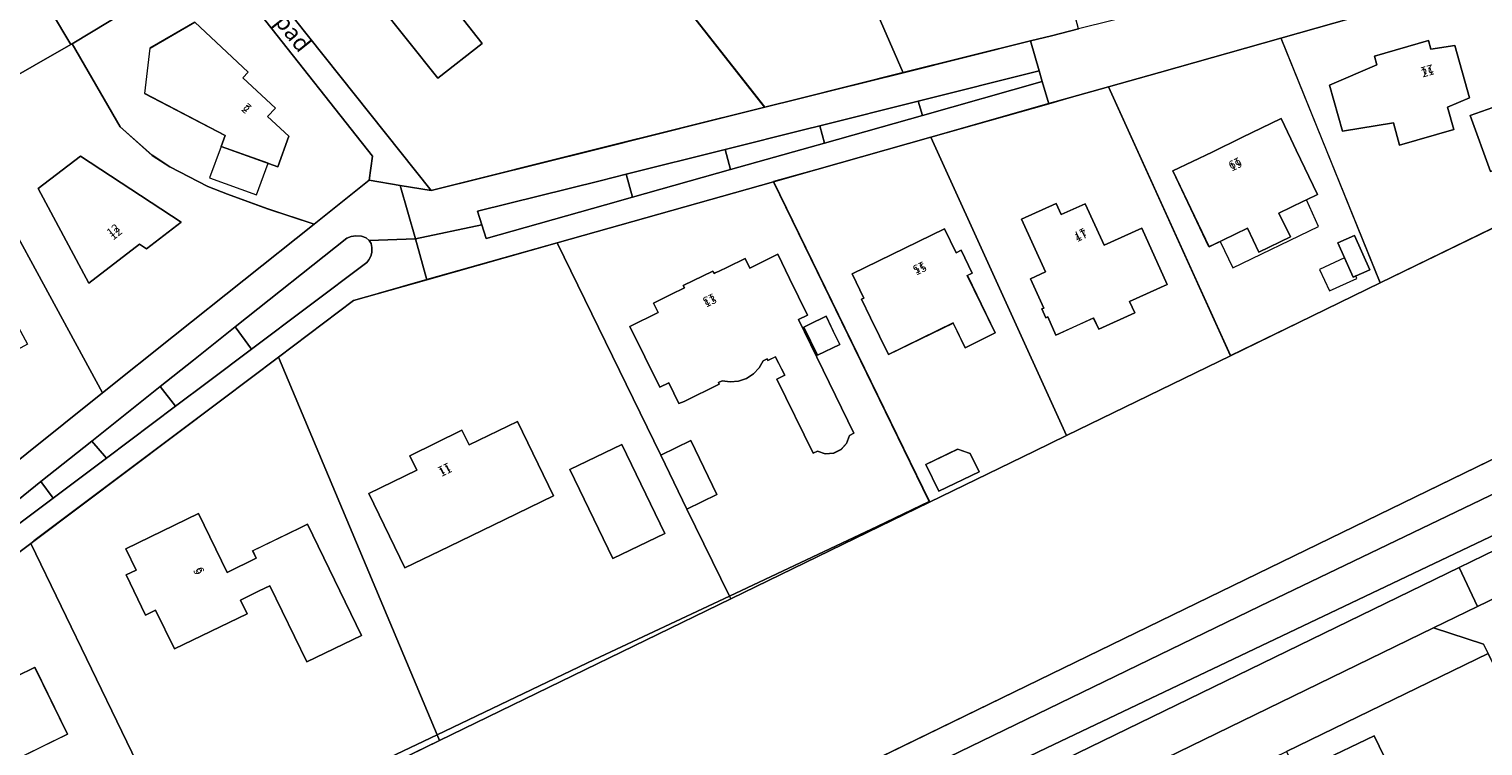
# Model space of a CAD drawing. Units: metres. Extents: x 72759 to 77980, y 449805 to 455659.
# Drawn here: x 75346 to 75522, y 451048 to 451135 of the extents above; entities that cross this region are included whole.
import ezdxf
from ezdxf.enums import TextEntityAlignment as Align

# ---------------------------------------------------------------- set-up
doc = ezdxf.new("R2010")
doc.units = ezdxf.units.M
doc.header["$MEASUREMENT"] = 0
for name, color, linetype, lineweight in [('Begroeid terreindeel_groenvoorziening_gras- en kruidachtigen_0', 7, 'Continuous', 0), ('Gebouwinstallatie_luifel_1', 7, 'Continuous', 0), ('Nummeraanduiding', 7, 'Continuous', 0), ('Nummeraanduidingreeks', 7, 'Continuous', 0), ('Onbegroeid terreindeel_erf_0', 7, 'Continuous', 0), ('Ondersteunend waterdeel_0', 7, 'Continuous', 0), ('Openbare ruimte label_Weg', 7, 'Continuous', 0), ('Pand_0', 7, 'Continuous', 0), ('Scheiding_0', 7, 'Continuous', 0), ('Waterdeel_0', 7, 'Continuous', 0), ('Wegdeel_open verharding_0', 7, 'Continuous', 0), ('Wegdeel_open verharding_gebakken klinkers_0', 7, 'Continuous', 0)]:
    doc.layers.add(name, color=color, linetype=linetype, lineweight=lineweight)

# ---------------------------------------------------------------- blocks, each defined once
blk = doc.blocks.new('BGT_lev_stadsdelen_Loosduinen_REALDWG_1_FMEBLOCK157')
at = {"layer": 'Onbegroeid terreindeel_erf_0'}
for points in [[(14.58, 7.62), (-1.79, 28.44), (-18.74, 18.37), (-34.97, 8.71), (-23.91, -5.19), (-5.41, -28.44), (14.58, -23.45), (34.97, -18.35)], [(-4.59, -14.85), (-11.96, -5.63), (-8.58, -2.96), (-17.49, 8.21), (-18.27, 7.59), (-20.85, 5.54), (-22.85, 8.05), (-20.26, 10.1), (-9.63, 18.49), (-7.06, 20.52), (-5.06, 18.02), (-7.64, 15.99), (0.37, 5.94), (4.83, 0.28), (1.52, -2.32), (0.37, -0.86), (-1.13, -2.03), (-0.78, -2.47), (-3.75, -4.85), (0.77, -10.62)], [(2.88, 8.09), (6, 10.56), (14.29, 0.07), (11.16, -2.41)]]:
    blk.add_lwpolyline(points, close=True, dxfattribs=at)
blk = doc.blocks.new('BGT_lev_stadsdelen_Loosduinen_REALDWG_1_FMEBLOCK218')
at = {"layer": 'Onbegroeid terreindeel_erf_0'}
for points in [[(-1.04, 22.9), (-12.45, 16.05), (-17.37, 13.13), (2.36, -22.9), (3.48, -22.01), (17.37, -10.92)], [(-2.82, 15.5), (8.27, -5.02), (3.92, -7.38), (3.91, -7.36), (1.24, -8.79), (-3.16, -0.68), (-3.2, -0.7), (-7.58, 7.45), (-3.8, 9.5), (-6.09, 13.73)]]:
    blk.add_lwpolyline(points, close=True, dxfattribs=at)
blk = doc.blocks.new('BGT_lev_stadsdelen_Loosduinen_REALDWG_1_FMEBLOCK569')
at = {"layer": 'Onbegroeid terreindeel_erf_0'}
for points in [[(-0.86, 16.16), (-18.2, 5.66), (-12.36, -4.38), (-8.51, -7.82), (-6.36, -9.23), (-1.77, -11.6), (0.63, -12.53), (5.48, -14.29), (11.1, -16.16), (17.79, -10.83), (18.2, -7.93), (4.67, 9.19)], [(3.11, 2.24), (2.49, 1.58), (6.43, -2.11), (5.47, -3.12), (8.03, -5.51), (6.71, -9.2), (-0.16, -6.73), (0.32, -5.41), (-9.41, -0.33), (-8.76, 5.17), (-3.34, 8.3)]]:
    blk.add_lwpolyline(points, close=True, dxfattribs=at)
blk = doc.blocks.new('BGT_lev_stadsdelen_Loosduinen_REALDWG_1_FMEBLOCK584')
at = {"layer": 'Onbegroeid terreindeel_erf_0'}
for points in [[(7.81, 18.36), (-1.02, 15.83), (-6.51, 14.28), (-17.21, 11.26), (-5.19, -18.36), (17.21, -7.47)], [(2.94, 2.91), (3.71, 0.19), (-2.84, -1.69), (-3.6, 0.99), (-9.76, 0), (-11.32, 5.58), (-5.6, 8.02), (-5.89, 9.08), (0.64, 10.96), (0.93, 9.91), (3.83, 10.38), (5.63, 4.03)], [(5.72, 1.9), (9.12, 3.11), (11.57, -3.66), (8.18, -4.89)]]:
    blk.add_lwpolyline(points, close=True, dxfattribs=at)
blk = doc.blocks.new('BGT_lev_stadsdelen_Loosduinen_REALDWG_1_FMEBLOCK834')
at = {"layer": 'Onbegroeid terreindeel_erf_0'}
for points in [[(3.65, 25.08), (-22.53, 17.69), (-9.98, -8.01), (-6.36, -6.25), (-3.19, -12.79), (-6.81, -14.55), (-1.68, -25.08), (16.21, -16.66), (22.53, -13.63)], [(3.89, 3.9), (2.99, 3.44), (2.89, 3.63), (2.43, 3.4), (1.93, 2.55), (1.24, 1.81), (0.39, 1.27), (-0.57, 0.93), (-1.58, 0.84), (-2.55, 0.97), (-3, 0.76), (-2.91, 0.56), (-7.14, -1.51), (-7.78, -1.78), (-9.02, 0.74), (-10.1, 0.21), (-13.71, 7.56), (-10.31, 9.23), (-10.88, 10.39), (-8.75, 11.43), (-7.13, 12.22), (-7.27, 12.52), (-3.66, 14.27), (-3.53, 13.97), (-3.4, 14.04), (-2.91, 14.27), (-1.91, 14.75), (0.22, 15.79), (0.79, 14.63), (4.19, 16.3), (5.62, 13.37), (7.79, 8.92), (6.71, 8.39), (13.4, -5.36), (12.86, -5.66), (12.52, -6.6), (11.84, -7.35), (10.95, -7.78), (9.94, -7.85), (8.99, -7.54), (8.45, -7.8), (4.08, 1.18), (5.02, 1.67)], [(7.34, 7.49), (7.98, 7.78), (10.05, 8.79), (11.19, 6.4), (11.69, 5.37), (8.99, 4.07)]]:
    blk.add_lwpolyline(points, close=True, dxfattribs=at)
blk = doc.blocks.new('BGT_lev_stadsdelen_Loosduinen_REALDWG_1_FMEBLOCK1391')
at = {"layer": 'Onbegroeid terreindeel_erf_0'}
for points in [[(9.38, 12.52), (5.85, 19.78), (4.81, 21.91), (-19.61, 10.06), (-11.08, -7.71), (-13.74, -9.02), (-7.9, -21.91), (19.61, -8.52)], [(-6.9, -1.38), (-9.18, 3.33), (-12.36, 1.79), (-15.71, 8.7), (-8.99, 11.95), (-7.14, 8.1), (-5.65, 5.03), (-6.14, 4.8), (-4.95, 2.33), (-3.11, 3.21), (-3.36, 3.71), (6.45, 8.47), (8.9, 3.42), (9.2, 3.57), (11.26, -0.69), (10.97, -0.83), (13.43, -5.88), (3.66, -10.64), (-1.98, 1)]]:
    blk.add_lwpolyline(points, close=True, dxfattribs=at)
blk = doc.blocks.new('BGT_lev_stadsdelen_Loosduinen_REALDWG_1_FMEBLOCK1533')
at = {"layer": 'Onbegroeid terreindeel_erf_0'}
for points in [[(6.44, 29.77), (-9.32, 25.31), (-18.19, 22.79), (-27.3, 15.91), (-8.08, -29.77), (10.99, -20.68), (27.3, -13), (22.17, -2.47), (18.99, 4.08)], [(1.63, 8.14), (6, -0.85), (0.11, -3.71), (-6.63, -6.98), (-11.99, -9.59), (-16.36, -0.59), (-10.53, 2.24), (-11.38, 3.98), (-5.1, 7.11), (-4.22, 5.3)], [(14.27, 5.37), (19.5, -5.41), (13.21, -8.45), (7.97, 2.33)]]:
    blk.add_lwpolyline(points, close=True, dxfattribs=at)
blk = doc.blocks.new('BGT_lev_stadsdelen_Loosduinen_REALDWG_1_FMEBLOCK1547')
at = {"layer": 'Onbegroeid terreindeel_erf_0'}
for points in [[(4.52, 17.34), (3.59, 19.04), (-18.59, 6.93), (1.81, -19.04), (5.88, -18.02), (18.59, -14.86)], [(0.97, -7.25), (-0.01, -6.27), (-0.89, -5.22), (-1.69, -4.1), (-2.4, -2.91), (-3, -1.67), (-3.5, -0.39), (-3.89, 0.94), (-4.17, 2.29), (-4.34, 3.65), (-4.4, 5.03), (3.18, 8.32), (8.52, -3.97)]]:
    blk.add_lwpolyline(points, close=True, dxfattribs=at)
blk = doc.blocks.new('BGT_lev_stadsdelen_Loosduinen_REALDWG_1_FMEBLOCK1660')
at = {"layer": 'Onbegroeid terreindeel_erf_0'}
for points in [[(4.56, 6.23), (2.41, 7.64), (-1.45, 11.08), (-7.28, 21.12), (-7.43, 21.04), (-20.52, 13.6), (-22.01, 12.7), (-3.61, -21.12), (5.01, -14.25), (22.01, -0.7), (16.4, 1.16), (11.55, 2.93), (9.15, 3.85)], [(5.93, -0.44), (1.73, -3.68), (0.86, -3.11), (-5.24, -7.82), (-11.41, 3.63), (-6.28, 7.54)]]:
    blk.add_lwpolyline(points, close=True, dxfattribs=at)
blk = doc.blocks.new('BGT_lev_stadsdelen_Loosduinen_REALDWG_1_FMEBLOCK1712')
at = {"layer": 'Onbegroeid terreindeel_erf_0'}
for points in [[(5.07, 26.45), (-21.74, 6.34), (-22.02, 6.13), (-23.45, 5.06), (-7.27, -26.45), (23.45, -11.49)], [(5.57, 11.45), (9.51, 3.34), (3.05, 0.19), (4.37, -2.54), (4.51, -3.69), (4.14, -4.75), (3.29, -5.48), (2.19, -5.69), (1.13, -5.33), (0.33, -4.51), (-0.08, -3.66), (-4.4, -5.77), (-3.99, -6.61), (-3.85, -7.75), (-4.22, -8.81), (-5.07, -9.55), (-6.17, -9.75), (-7.23, -9.39), (-8.04, -8.58), (-12.92, 1.45), (-0.82, 7.33), (-1.21, 8.14)]]:
    blk.add_lwpolyline(points, close=True, dxfattribs=at)
blk = doc.blocks.new('BGT_lev_stadsdelen_Loosduinen_REALDWG_1_FMEBLOCK1765')
at = {"layer": 'Onbegroeid terreindeel_erf_0'}
for points in [[(3.36, 21.11), (-1.4, 19.77), (-3.87, 19.07), (-18.15, 15.02), (-1.73, -21.11), (18.15, -11.44)], [(0.56, 6.96), (2.63, 2.39), (2.83, 1.94), (7.39, 4.01), (10.49, -2.83), (5.93, -4.89), (6.55, -6.26), (2.18, -8.24), (1.56, -6.88), (-2.99, -8.94), (-3.99, -6.75), (-4.21, -6.86), (-4.7, -5.77), (-4.48, -5.67), (-6.09, -2.12), (-4.26, -1.29), (-7.15, 5.1), (-2.97, 7), (-2.35, 5.64)]]:
    blk.add_lwpolyline(points, close=True, dxfattribs=at)
blk = doc.blocks.new('BGT_lev_stadsdelen_Loosduinen_REALDWG_1_FMEBLOCK2066')
at = {"layer": 'Onbegroeid terreindeel_erf_0'}
for points in [[(11.87, 4.7), (4.05, 22.11), (0.33, 20.08), (-1.71, 18.92), (-17.65, 10.1), (-3.57, -22.11), (11.83, -18.27), (14.36, -17.64), (17.65, -16.82)], [(1.57, -4.59), (-1.65, 2.83), (-5.08, 1.34), (-5.47, 2.23), (-6.17, 1.91), (-8.26, 6.75), (2.96, 11.61), (8.65, -1.52)]]:
    blk.add_lwpolyline(points, close=True, dxfattribs=at)
blk = doc.blocks.new('BGT_lev_stadsdelen_Loosduinen_REALDWG_1_FMEBLOCK2592')
at = {"layer": 'Onbegroeid terreindeel_erf_0'}
for points in [[(4.44, 19.22), (-10.28, 15.07), (-16.46, 13.33), (-1.67, -19.22), (16.46, -10.4)], [(4.45, 9.49), (5.63, 7.01), (6.29, 5.66), (8.87, 0.3), (7.52, -0.36), (7.16, -0.53), (4.19, -1.96), (5.59, -4.84), (1.76, -6.68), (0.37, -3.8), (-2.61, -5.24), (-4.28, -6.05), (-8.67, 3.15), (-3.89, 5.43), (-0.3, 7.18)], [(13.18, -9.72), (11.32, -5.56), (13.34, -4.66), (15.2, -8.82)]]:
    blk.add_lwpolyline(points, close=True, dxfattribs=at)
blk = doc.blocks.new('BGT_lev_stadsdelen_Loosduinen_REALDWG_1_FMEBLOCK2594')
at = {"layer": 'Onbegroeid terreindeel_erf_0'}
for points in [[(5.38, 30.24), (-1.46, 25.07), (-24.22, 8), (-24.6, 7.71), (-6.22, -30.24), (2.38, -26.05), (24.6, -15.45)], [(2.7, 5.92), (2.26, 6.8), (7.92, 9.55), (8.89, 10.02), (15.43, -3.43), (8.81, -6.62), (4.35, 2.59), (3.07, 1.97), (0.78, 0.85), (1.6, -0.83), (-7.22, -5.07), (-9.49, -0.38), (-10.7, -0.96), (-13.05, 3.9), (-11.84, 4.48), (-13.09, 7.06), (-4.29, 11.31), (-0.84, 4.2)]]:
    blk.add_lwpolyline(points, close=True, dxfattribs=at)
blk = doc.blocks.new('BGT_lev_stadsdelen_Loosduinen_REALDWG_1_FMEBLOCK3033')
at = {"layer": 'Onbegroeid terreindeel_erf_0'}
for points in [[(17.74, -14.04), (1.32, 22.09), (-12.49, 18.18), (-17.74, 16.7), (1.15, -22.01), (1.18, -22.09), (13.89, -15.91)], [(-8.2, 5.55), (3, 11), (4.4, 8.1), (4.99, 8.4), (6.33, 5.63), (5.75, 5.35), (9.12, -1.59), (5.88, -3.21), (5.47, -3.4), (4.02, -0.41), (-3.81, -4.23), (-5.97, 0.21), (-7.07, 2.47), (-6.78, 2.61)], [(6.1, -16.2), (7.18, -18.42), (2.3, -20.78), (0.72, -17.52), (4.58, -15.67)]]:
    blk.add_lwpolyline(points, close=True, dxfattribs=at)

msp = doc.modelspace()

# ---------------------------------------------------------------- linework, layer by layer
at = {"layer": 'Begroeid terreindeel_groenvoorziening_gras- en kruidachtigen_0'}
for points in [[(75468.593, 451128.342), (75468.217, 451129.636), (75453.584, 451125.959), (75454.087, 451124.234)], [(75442.21, 451120.87), (75441.671, 451122.964), (75439.84, 451122.504), (75430.194, 451120.1), (75430.858, 451117.669), (75440.488, 451120.382)], [(75415.702, 451113.399), (75418.98, 451114.323), (75418.208, 451117.113), (75415.04, 451116.324), (75400.222, 451112.62), (75400.747, 451110.966), (75401.272, 451109.312)], [(75386.786, 451106.435), (75387.062, 451106.744), (75387.302, 451107.202), (75387.393, 451107.645), (75387.414, 451108.237), (75387.344, 451108.708), (75387.09, 451109.095), (75386.724, 451109.398), (75386.175, 451109.623), (75385.493, 451109.665), (75384.902, 451109.574), (75384.395, 451109.384), (75370.862, 451098.628), (75372.835, 451095.94)], [(75519.063, 451069.505), (75547.428, 451083.299), (75564.232, 451093.139), (75529.459, 451076.358), (75469.161, 451047.658), (75440.266, 451033.793), (75441.306, 451031.72), (75441.324, 451031.686), (75463.959, 451042.707)], [(75363.634, 451089.022), (75361.784, 451091.403), (75353.518, 451084.815), (75355.284, 451082.751)], [(75348.83, 451077.904), (75347.344, 451079.895), (75343.041, 451076.465), (75341.25, 451075.04), (75342.719, 451073.318), (75344.623, 451074.744)], [(75522.571, 451059.104), (75522.032, 451060.218), (75515.984, 451062.206), (75469.613, 451039.642), (75467.588, 451033.822), (75468.143, 451032.677), (75498.151, 451047.247)]]:
    msp.add_lwpolyline(points, close=True, dxfattribs=at)
at = {"layer": 'Gebouwinstallatie_luifel_1'}
for points in [[(75374.858, 451118.431), (75369.154, 451120.483), (75367.759, 451116.661), (75373.427, 451114.615)], [(75493.432, 451110.569), (75490.122, 451108.971), (75491.678, 451105.789), (75502.054, 451110.78), (75500.579, 451114.013), (75500.219, 451113.839), (75497.249, 451112.411), (75498.646, 451109.525), (75494.819, 451107.685)], [(75506.242, 451104.65), (75505.188, 451107.007), (75502.179, 451105.594), (75503.377, 451102.988), (75506.696, 451104.507), (75506.567, 451104.796)]]:
    msp.add_lwpolyline(points, close=True, dxfattribs=at)
at = {"layer": 'Onbegroeid terreindeel_erf_0'}
for points in [[(75323.599, 451149.365), (75337.876, 451125.352), (75350.972, 451132.795), (75338.876, 451153.045)], [(75338.876, 451153.045), (75350.972, 451132.795), (75351.119, 451132.879), (75368.456, 451143.376)]]:
    msp.add_lwpolyline(points, dxfattribs=at)
at = {"layer": 'Ondersteunend waterdeel_0'}
for points in [[(75563.349, 451097.73), (75562.569, 451101.785), (75535.764, 451088.742), (75440.255, 451042.294), (75436.831, 451040.629), (75438.435, 451037.435), (75494.928, 451064.835), (75544.422, 451088.608)], [(75438.435, 451037.435), (75439.87, 451034.58), (75440.266, 451033.793), (75469.161, 451047.658), (75529.459, 451076.358), (75564.232, 451093.139), (75563.349, 451097.73), (75544.422, 451088.608), (75494.928, 451064.835)], [(75454.954, 451077.42), (75454.916, 451077.499), (75448.592, 451074.461), (75430.706, 451066.041), (75430.867, 451065.711)], [(75430.867, 451065.711), (75430.706, 451066.041), (75414.393, 451058.361), (75395.322, 451049.264), (75395.614, 451048.57), (75400, 451050.705)], [(75395.614, 451048.57), (75395.322, 451049.264), (75373.094, 451038.662), (75364.498, 451034.478), (75364.91, 451033.627)]]:
    msp.add_lwpolyline(points, close=True, dxfattribs=at)
at = {"layer": 'Pand_0'}
for points in [[(75400.376, 451149.514), (75392.364, 451159.559), (75394.948, 451161.596), (75392.949, 451164.096), (75390.374, 451162.062), (75379.749, 451153.669), (75377.154, 451151.619), (75379.152, 451149.112), (75381.74, 451151.165), (75382.519, 451151.784), (75391.423, 451140.608), (75388.043, 451137.946), (75395.416, 451128.726), (75400.778, 451132.953), (75396.254, 451138.723), (75399.225, 451141.1), (75398.88, 451141.541), (75400.375, 451142.713), (75401.522, 451141.249), (75404.84, 451143.85)], [(75371.805, 451128.794), (75372.42, 451129.452), (75365.979, 451135.511), (75360.55, 451132.387), (75359.904, 451126.88), (75369.636, 451121.804), (75369.154, 451120.483), (75376.02, 451118.013), (75377.347, 451121.702), (75374.789, 451124.09), (75375.74, 451125.104)], [(75515.632, 451132.241), (75515.347, 451133.285), (75508.815, 451131.404), (75509.109, 451130.345), (75503.383, 451127.907), (75504.94, 451122.325), (75511.103, 451123.319), (75511.865, 451120.64), (75518.413, 451122.522), (75517.649, 451125.234), (75520.339, 451126.362), (75518.532, 451132.709)], [(75520.42, 451124.228), (75522.885, 451117.435), (75526.278, 451118.667), (75523.82, 451125.434)], [(75499.347, 451120.031), (75498.694, 451121.383), (75497.506, 451123.855), (75492.758, 451121.55), (75489.168, 451119.8), (75484.388, 451117.521), (75488.781, 451108.32), (75490.45, 451109.13), (75493.432, 451110.569), (75494.819, 451107.685), (75498.646, 451109.525), (75497.249, 451112.411), (75500.219, 451113.839), (75500.579, 451114.013), (75501.927, 451114.664)], [(75352.119, 451119.295), (75346.99, 451115.387), (75353.16, 451103.935), (75359.26, 451108.649), (75360.13, 451108.081), (75364.331, 451111.316)], [(75473.799, 451113.538), (75470.889, 451112.224), (75470.274, 451113.581), (75466.09, 451111.681), (75468.978, 451105.291), (75467.156, 451104.465), (75468.766, 451100.913), (75468.538, 451100.81), (75469.029, 451099.726), (75469.257, 451099.829), (75470.248, 451097.643), (75474.802, 451099.707), (75475.421, 451098.341), (75479.793, 451100.323), (75479.174, 451101.689), (75483.728, 451103.753), (75480.63, 451110.588), (75476.07, 451108.526), (75475.868, 451108.972)], [(75445.574, 451105.058), (75446.993, 451102.117), (75446.705, 451101.977), (75447.8, 451099.722), (75449.961, 451095.279), (75457.793, 451099.097), (75459.245, 451096.112), (75459.653, 451096.304), (75462.892, 451097.92), (75459.518, 451104.857), (75460.103, 451105.14), (75458.761, 451107.909), (75458.172, 451107.613), (75456.771, 451110.509)], [(75506.242, 451104.65), (75508.26, 451105.553), (75506.399, 451109.712), (75504.381, 451108.808)], [(75438.001, 451104.491), (75436.576, 451107.421), (75433.174, 451105.751), (75432.604, 451106.912), (75430.47, 451105.878), (75429.471, 451105.393), (75428.985, 451105.164), (75428.849, 451105.1), (75428.717, 451105.39), (75425.111, 451103.64), (75425.255, 451103.343), (75423.636, 451102.554), (75421.506, 451101.515), (75422.072, 451100.356), (75418.668, 451098.681), (75422.284, 451091.332), (75423.361, 451091.862), (75424.597, 451089.35), (75425.239, 451089.617), (75429.476, 451091.686), (75429.386, 451091.888), (75429.834, 451092.1), (75430.802, 451091.968), (75431.813, 451092.054), (75432.774, 451092.39), (75433.624, 451092.936), (75434.314, 451093.676), (75434.809, 451094.526), (75435.269, 451094.756), (75435.367, 451094.564), (75436.267, 451095.023), (75437.404, 451092.796), (75436.466, 451092.304), (75440.835, 451083.329), (75441.375, 451083.586), (75442.322, 451083.272), (75443.336, 451083.346), (75444.224, 451083.774), (75444.905, 451084.527), (75445.237, 451085.467), (75445.786, 451085.768), (75439.091, 451099.517), (75440.17, 451100.043)], [(75442.427, 451099.912), (75440.359, 451098.909), (75439.722, 451098.615), (75441.37, 451095.191), (75444.073, 451096.492), (75443.574, 451097.528)], [(75405.03, 451087.182), (75399.184, 451084.342), (75398.307, 451086.148), (75392.023, 451083.019), (75392.87, 451081.275), (75387.046, 451078.446), (75391.415, 451069.452), (75396.77, 451072.053), (75403.516, 451075.329), (75409.399, 451078.187)], [(75426.02, 451084.875), (75422.397, 451083.115), (75425.572, 451076.57), (75429.195, 451078.33)], [(75417.67, 451084.403), (75411.373, 451081.367), (75416.611, 451070.587), (75422.908, 451073.623)], [(75459.867, 451083.313), (75458.347, 451083.843), (75454.494, 451081.99), (75456.069, 451078.731), (75460.95, 451081.09)], [(75375.064, 451067.301), (75379.53, 451058.099), (75386.147, 451061.288), (75379.605, 451074.733), (75378.64, 451074.264), (75372.984, 451071.512), (75373.42, 451070.639), (75369.882, 451068.912), (75366.43, 451076.027), (75357.63, 451071.772), (75358.875, 451069.197), (75357.669, 451068.614), (75360.02, 451063.752), (75361.226, 451064.335), (75363.502, 451059.647), (75372.322, 451063.882), (75371.5, 451065.567), (75373.787, 451066.68)], [(75350.558, 451049.316), (75346.615, 451057.417), (75339.832, 451054.109), (75340.226, 451053.3), (75328.12, 451047.418), (75333.002, 451037.397), (75333.817, 451036.586), (75334.875, 451036.218), (75335.978, 451036.425), (75336.828, 451037.159), (75337.189, 451038.218), (75337.053, 451039.359), (75336.64, 451040.199), (75340.964, 451042.308), (75341.372, 451041.462), (75342.175, 451040.643), (75343.231, 451040.278), (75344.336, 451040.49), (75345.185, 451041.224), (75345.553, 451042.283), (75345.417, 451043.431), (75344.092, 451046.166)], [(75526.961, 451040.763), (75526.663, 451040.615), (75524.21, 451045.659), (75514.401, 451040.9), (75514.653, 451040.404), (75512.816, 451039.517), (75511.623, 451041.989), (75512.109, 451042.224), (75510.622, 451045.296), (75508.777, 451049.145), (75502.054, 451045.89), (75505.401, 451038.978), (75508.587, 451040.52), (75510.866, 451035.813), (75515.78, 451038.192), (75521.426, 451026.552), (75531.189, 451031.309), (75528.73, 451036.356), (75529.027, 451036.5)]]:
    msp.add_lwpolyline(points, close=True, dxfattribs=at)
at = {"layer": 'Scheiding_0'}
for p, q in [((75509.515, 451103.965), (75531.911, 451114.863)), ((75491.394, 451095.146), (75509.515, 451103.965)), ((75471.509, 451085.47), (75491.394, 451095.146)), ((75535.764, 451088.742), (75440.255, 451042.294)), ((75467.663, 451083.598), (75471.509, 451085.47)), ((75454.954, 451077.42), (75467.663, 451083.598)), ((75430.867, 451065.711), (75454.954, 451077.42)), ((75400, 451050.705), (75430.867, 451065.711)), ((75395.614, 451048.57), (75400, 451050.705)), ((75364.91, 451033.627), (75395.614, 451048.57))]:
    msp.add_line(p, q, dxfattribs=at)
for points in [[(75365.031, 451152.28), (75376.099, 451138.377), (75394.595, 451115.127), (75414.581, 451120.124), (75434.98, 451125.224), (75439.057, 451126.243), (75451.765, 451129.404)], [(75354.794, 451090.634), (75363.412, 451097.511), (75380.414, 451111.053), (75387.105, 451116.382), (75387.51, 451119.286), (75373.987, 451136.407), (75368.456, 451143.376)], [(75508.194, 451136.607), (75497.498, 451133.591), (75482.775, 451129.44), (75476.604, 451127.695), (75471.845, 451126.349), (75469.374, 451125.65), (75455.09, 451121.604), (75441.278, 451117.69), (75436.031, 451116.209), (75409.847, 451108.811), (75394.083, 451104.344), (75385.21, 451101.83), (75376.1, 451094.95), (75369.256, 451089.782), (75346.502, 451072.712), (75346.116, 451072.422), (75319.302, 451052.316)]]:
    msp.add_lwpolyline(points, dxfattribs=at)
at = {"layer": 'Waterdeel_0'}
for points in [[(75531.911, 451114.863), (75509.515, 451103.965), (75491.394, 451095.146), (75471.509, 451085.47), (75467.663, 451083.598), (75454.954, 451077.42), (75430.867, 451065.711), (75400, 451050.705), (75395.614, 451048.57), (75364.91, 451033.627), (75363.963, 451033.166), (75334.239, 451018.617)], [(75280.651, 450964.846), (75363.14, 451004.801), (75400, 451022.715), (75436.831, 451040.629), (75440.255, 451042.294), (75535.764, 451088.742)]]:
    msp.add_lwpolyline(points, dxfattribs=at)
at = {"layer": 'Wegdeel_open verharding_0'}
for points in [[(75454.087, 451124.234), (75453.584, 451125.959), (75441.671, 451122.964), (75442.21, 451120.87)], [(75430.858, 451117.669), (75430.194, 451120.1), (75418.208, 451117.113), (75418.98, 451114.323)], [(75372.835, 451095.94), (75370.862, 451098.628), (75365.817, 451094.617), (75361.784, 451091.403), (75363.634, 451089.022), (75367.617, 451092.014)], [(75355.284, 451082.751), (75353.518, 451084.815), (75347.344, 451079.895), (75348.83, 451077.904)]]:
    msp.add_lwpolyline(points, close=True, dxfattribs=at)
at = {"layer": 'Wegdeel_open verharding_gebakken klinkers_0'}
for points in [[(75345.495, 451176.937), (75343.368, 451175.085), (75357.388, 451157.323), (75368.456, 451143.376), (75373.987, 451136.407), (75387.51, 451119.286), (75387.105, 451116.382), (75390.85, 451115.755), (75394.595, 451115.127), (75376.099, 451138.377), (75365.031, 451152.28), (75359.085, 451159.749)], [(75508.194, 451136.607), (75506.668, 451142.02), (75498.474, 451141.062), (75481.287, 451136.769), (75472.984, 451134.693), (75469.697, 451133.871), (75467.171, 451133.24), (75468.217, 451129.636), (75468.593, 451128.342), (75469.374, 451125.65), (75471.845, 451126.349), (75476.604, 451127.695), (75482.775, 451129.44), (75497.498, 451133.591)], [(75415.04, 451116.324), (75418.208, 451117.113), (75430.194, 451120.1), (75439.84, 451122.504), (75441.671, 451122.964), (75453.584, 451125.959), (75468.217, 451129.636), (75467.171, 451133.24), (75451.765, 451129.404), (75439.057, 451126.243), (75434.98, 451125.224), (75414.581, 451120.124), (75394.595, 451115.127), (75390.85, 451115.755), (75392.681, 451109.292), (75400.747, 451110.966), (75400.222, 451112.62)], [(75409.847, 451108.811), (75436.031, 451116.209), (75441.278, 451117.69), (75455.09, 451121.604), (75469.374, 451125.65), (75468.593, 451128.342), (75454.087, 451124.234), (75442.21, 451120.87), (75440.488, 451120.382), (75430.858, 451117.669), (75418.98, 451114.323), (75415.702, 451113.399), (75401.272, 451109.312), (75400.747, 451110.966), (75392.681, 451109.292), (75394.083, 451104.344)], [(75547.428, 451083.299), (75519.063, 451069.505), (75521.303, 451064.786), (75526.365, 451067.241), (75550.014, 451078.725)], [(75515.984, 451062.206), (75521.303, 451064.786), (75519.063, 451069.505), (75463.959, 451042.707), (75441.324, 451031.686), (75412.246, 451017.528), (75403.927, 451013.482), (75406.224, 451008.76), (75412.456, 451011.79), (75424.394, 451017.609), (75425.268, 451018.036), (75443.673, 451027.008), (75452.048, 451031.091), (75452.958, 451031.534), (75459.315, 451034.634), (75469.613, 451039.642)], [(75529.075, 451052.012), (75524.925, 451060.559), (75524.487, 451061.46), (75526.365, 451067.241), (75521.303, 451064.786), (75515.984, 451062.206), (75522.032, 451060.218), (75522.571, 451059.104), (75523.61, 451056.967), (75527.142, 451049.706), (75537.376, 451028.667), (75547.528, 451007.794), (75548.622, 451005.545), (75551.541, 451008.021), (75540.712, 451030.368), (75539.794, 451029.937), (75539.73, 451030.07)]]:
    msp.add_lwpolyline(points, close=True, dxfattribs=at)
for points in [[(75343.041, 451076.465), (75347.344, 451079.895), (75353.518, 451084.815), (75361.784, 451091.403), (75365.817, 451094.617), (75370.862, 451098.628), (75384.395, 451109.384), (75384.902, 451109.574), (75385.493, 451109.665), (75386.175, 451109.623), (75386.724, 451109.398), (75387.09, 451109.095), (75392.681, 451109.292), (75390.85, 451115.755), (75387.105, 451116.382), (75380.414, 451111.053), (75363.412, 451097.511), (75354.794, 451090.634), (75340.904, 451079.55)], [(75319.302, 451052.316), (75346.116, 451072.422), (75346.502, 451072.712), (75369.256, 451089.782), (75376.1, 451094.95), (75385.21, 451101.83), (75394.083, 451104.344), (75392.681, 451109.292), (75387.09, 451109.095), (75387.344, 451108.708), (75387.414, 451108.237), (75387.393, 451107.645), (75387.302, 451107.202), (75387.062, 451106.744), (75386.786, 451106.435), (75372.835, 451095.94), (75367.617, 451092.014), (75363.634, 451089.022), (75355.284, 451082.751), (75348.83, 451077.904), (75344.623, 451074.744)]]:
    msp.add_lwpolyline(points, dxfattribs=at)

# ---------------------------------------------------------------- block references
at = {"layer": 'Onbegroeid terreindeel_erf_0'}
for name, p in [('BGT_lev_stadsdelen_Loosduinen_REALDWG_1_FMEBLOCK2066', (75455.338, 451151.511)), ('BGT_lev_stadsdelen_Loosduinen_REALDWG_1_FMEBLOCK157', (75400.005, 451143.572)), ('BGT_lev_stadsdelen_Loosduinen_REALDWG_1_FMEBLOCK1547', (75433.174, 451144.262)), ('BGT_lev_stadsdelen_Loosduinen_REALDWG_1_FMEBLOCK569', (75369.315, 451127.215)), ('BGT_lev_stadsdelen_Loosduinen_REALDWG_1_FMEBLOCK584', (75514.704, 451122.329)), ('BGT_lev_stadsdelen_Loosduinen_REALDWG_1_FMEBLOCK1660', (75358.401, 451111.757)), ('BGT_lev_stadsdelen_Loosduinen_REALDWG_1_FMEBLOCK2592', (75493.06, 451114.368)), ('BGT_lev_stadsdelen_Loosduinen_REALDWG_1_FMEBLOCK1765', (75473.242, 451106.583)), ('BGT_lev_stadsdelen_Loosduinen_REALDWG_1_FMEBLOCK218', (75337.428, 451101.558)), ('BGT_lev_stadsdelen_Loosduinen_REALDWG_1_FMEBLOCK3033', (75453.77, 451099.512)), ('BGT_lev_stadsdelen_Loosduinen_REALDWG_1_FMEBLOCK834', (75432.381, 451091.125)), ('BGT_lev_stadsdelen_Loosduinen_REALDWG_1_FMEBLOCK1533', (75403.403, 451079.037)), ('BGT_lev_stadsdelen_Loosduinen_REALDWG_1_FMEBLOCK2594', (75370.719, 451064.714)), ('BGT_lev_stadsdelen_Loosduinen_REALDWG_1_FMEBLOCK1712', (75341.044, 451045.972)), ('BGT_lev_stadsdelen_Loosduinen_REALDWG_1_FMEBLOCK1391', (75517.764, 451037.191))]:
    msp.add_blockref(name, p, dxfattribs=at)

# ---------------------------------------------------------------- texts
at = {"layer": 'Nummeraanduiding'}
for s, rotation, p in [('21', 196.1, (75515.166, 451129.862)), ('2', 138.52, (75372.395, 451125.276)), ('19', 205.59, (75491.856, 451118.544)), ('12', 38.55, (75356.461, 451109.839)), ('17', 205.98, (75473.121, 451109.988)), ('15', 205.95, (75453.64, 451105.943)), ('13', 206.02, (75428.209, 451102.073)), ('11', 205.94, (75396.143, 451081.574)), ('9', 115.96, (75366.696, 451069.198))]:
    msp.add_text(s, height=1, rotation=rotation, dxfattribs=at).set_placement(p, align=Align.MIDDLE)
at = {"layer": 'Nummeraanduidingreeks'}
for s, rotation, p in [('21', 15.911, (75515.298, 451129.38)), ('2', 318.616, (75372.066, 451124.899)), ('19', 25.651, (75492.074, 451118.094)), ('12', 38.342, (75356.155, 451110.234)), ('17', 26.224, (75473.347, 451109.542)), ('15', 26.224, (75453.867, 451105.498)), ('13', 26.224, (75428.434, 451101.626)), ('11', 26.224, (75396.371, 451081.128)), ('9', 295.697, (75366.243, 451068.988))]:
    msp.add_text(s, height=1, rotation=rotation, dxfattribs=at).set_placement(p, align=Align.MIDDLE)
at = {"layer": 'Openbare ruimte label_Weg'}
msp.add_text('Coenraad van Monsterpad', height=2, rotation=308.50778, dxfattribs=at).set_placement((75368.777, 451145.275), align=Align.MIDDLE)

doc.saveas('drawing.dxf')
